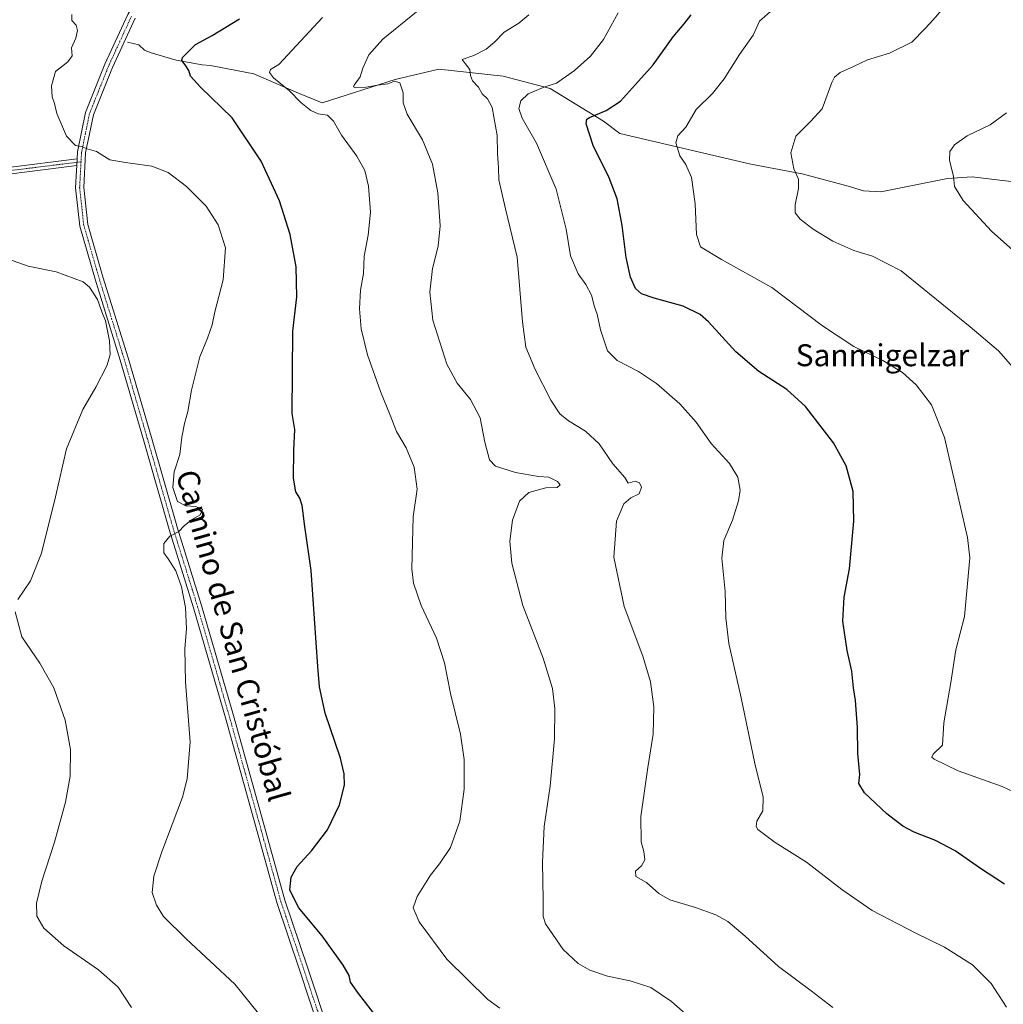
# Model space of a CAD drawing. Units: metres. Extents: x 583543 to 586982, y 4731250 to 4733606.
# Drawn here: x 584717 to 585076, y 4732078 to 4732437 of the extents above; entities that cross this region are included whole.
import ezdxf
from ezdxf.enums import TextEntityAlignment as Align

# ---------------------------------------------------------------- set-up
doc = ezdxf.new("R2010")
doc.units = ezdxf.units.M
doc.header["$MEASUREMENT"] = 0
doc.linetypes.add('TRAZO_Y_PUNTO', pattern=[1, 0.5, -0.25, 0, -0.25])
for name, color, linetype, lineweight in [('Camino', 19, 'Continuous', 0), ('Camino Cxs', 19, 'Continuous', 0), ('Camino eje', 39, 'TRAZO_Y_PUNTO', 13), ('Corriente natural lineal', 142, 'Continuous', 13), ('Curva de nivel maestra', 36, 'Continuous', 30), ('Curva de nivel normal', 36, 'Continuous', 0), ('Pista no pavimentada', 254, 'Continuous', 13), ('Pista no pavimentada Cxs', 254, 'Continuous', 0), ('Pista pavimentada eje', 135, 'TRAZO_Y_PUNTO', 0), ('Texto cartográfico', 19, 'Continuous', 0)]:
    doc.layers.add(name, color=color, linetype=linetype, lineweight=lineweight)
doc.styles.add('Arial', font='txt', dxfattribs={"height": 0.2})

# ---------------------------------------------------------------- blocks, each defined once
blk = doc.blocks.new('*U167')
at = {"layer": 'Curva de nivel normal', "color": 36, "linetype": 'Continuous', "lineweight": 0}
blk.add_polyline3d([(585080.78, 4732308.35, 565), (585073.82, 4732316.16, 565), (585063.58, 4732324.92, 565), (585038.36, 4732345.37, 565), (585027.93, 4732350.77, 565), (585021.1, 4732352.81, 565), (585013.49, 4732356.16, 565), (585006.27, 4732360.59, 565), (585001.6, 4732364.18, 565), (584999.77, 4732366.51, 565), (584999.76, 4732369.46, 565), (585001, 4732375.44, 565), (585000.91, 4732378.74, 565), (584999.27, 4732382.62, 565), (584998.1, 4732388.4, 565), (585000.01, 4732394.44, 565), (585005.36, 4732399.77, 565), (585009.51, 4732404.38, 565), (585013.1, 4732414.06, 565), (585014.02, 4732415.98, 565), (585016.1, 4732417.69, 565), (585021.05, 4732419.87, 565), (585026.04, 4732422.33, 565), (585034.12, 4732424.77, 565), (585042.22, 4732428.77, 565), (585047.08, 4732433.77, 565), (585050.04, 4732436.85, 565), (585053.16, 4732440.48, 565)], dxfattribs=at)
blk = doc.blocks.new('*U171')
at = {"layer": 'Curva de nivel normal', "color": 36, "linetype": 'Continuous', "lineweight": 0}
blk.add_polyline3d([(584827.41, 4732437.79, 595), (584811.44, 4732420.66, 595), (584808.43, 4732418.72, 595), (584808.03, 4732417.65, 595), (584809.51, 4732415.71, 595), (584815.34, 4732411, 595), (584819.55, 4732406.69, 595), (584823.12, 4732403.79, 595), (584825.81, 4732402.56, 595), (584829.26, 4732402.08, 595), (584831.45, 4732399.93, 595), (584834.32, 4732394.87, 595), (584839.93, 4732387.22, 595), (584842.8, 4732381.91, 595), (584844.21, 4732376.21, 595), (584844.93, 4732366.78, 595), (584844.09, 4732358.41, 595), (584842.57, 4732350.77, 595), (584842.29, 4732344.44, 595), (584841.2, 4732338.31, 595), (584840.83, 4732331.58, 595), (584841.54, 4732324.21, 595), (584843.78, 4732314.78, 595), (584848.54, 4732301.39, 595), (584852.06, 4732292.77, 595), (584854.34, 4732286.85, 595), (584857.86, 4732280.86, 595), (584860.78, 4732273.78, 595), (584861.91, 4732265.79, 595), (584860.4, 4732255.63, 595), (584859.92, 4732236.67, 595), (584860.61, 4732231.54, 595), (584863.36, 4732223.35, 595), (584869, 4732211.42, 595), (584871.84, 4732202.44, 595), (584874.07, 4732191.24, 595), (584877.74, 4732176.4, 595), (584879.05, 4732167.25, 595), (584879.02, 4732156.39, 595), (584877.46, 4732144.78, 595), (584874.08, 4732135.12, 595), (584870.09, 4732129.12, 595), (584866.75, 4732125.05, 595), (584861.96, 4732117.3, 595), (584860.46, 4732113.13, 595), (584862.62, 4732107.96, 595), (584872.71, 4732094.38, 595), (584887.68, 4732079.69, 595), (584892.03, 4732076.5, 595)], dxfattribs=at)
blk = doc.blocks.new('*U174')
at = {"layer": 'Curva de nivel normal', "color": 36, "linetype": 'Continuous', "lineweight": 0}
blk.add_polyline3d([(584806.63, 4732071.42, 605), (584795.45, 4732085.32, 605), (584777.67, 4732101.79, 605), (584769.48, 4732109.93, 605), (584766.83, 4732114.04, 605), (584765.36, 4732118.74, 605), (584765.93, 4732124.7, 605), (584768.88, 4732133.51, 605), (584776.38, 4732153.44, 605), (584778.06, 4732160.19, 605), (584779.14, 4732173.68, 605), (584777.44, 4732195.38, 605), (584777.26, 4732207.68, 605), (584777.82, 4732214.81, 605), (584777.46, 4732222.57, 605), (584776.04, 4732230.2, 605), (584773.9, 4732235.99, 605), (584771.18, 4732240.4, 605), (584769.56, 4732242.56, 605), (584769.58, 4732245.99, 605), (584771.74, 4732248.66, 605), (584774.99, 4732250.3, 605), (584776.97, 4732252.41, 605), (584779.62, 4732254.54, 605), (584782.79, 4732256.46, 605), (584783.7, 4732258.3, 605), (584781.26, 4732259.41, 605), (584777.58, 4732259.7, 605), (584774.49, 4732261.29, 605), (584772.86, 4732266.34, 605), (584773.3, 4732272.04, 605), (584775.4, 4732278.43, 605), (584776.13, 4732284.72, 605), (584777.03, 4732289.7, 605), (584778.33, 4732294.03, 605), (584779.7, 4732301.84, 605), (584782.68, 4732314.05, 605), (584785.48, 4732320.77, 605), (584787.13, 4732325.65, 605), (584788.12, 4732330.4, 605), (584791.2, 4732342.11, 605), (584792.01, 4732353.77, 605), (584789.38, 4732362.14, 605), (584784.94, 4732368.93, 605), (584777.83, 4732376.16, 605), (584771.18, 4732381.18, 605), (584765.18, 4732383.52, 605), (584755.56, 4732384.89, 605), (584749.81, 4732385.81, 605), (584745.05, 4732388.91, 605), (584741.65, 4732389.87, 605), (584739.41, 4732390.67, 605), (584737.35, 4732391.11, 605), (584734.01, 4732394.44, 605), (584730.53, 4732402.77, 605), (584729.74, 4732406.44, 605), (584728.88, 4732408.77, 605), (584728.6, 4732412.77, 605), (584730.11, 4732418, 605), (584734.6, 4732421.52, 605), (584736.17, 4732423.78, 605), (584735.85, 4732426.64, 605), (584737.5, 4732430.24, 605), (584738.12, 4732433.04, 605), (584737.57, 4732434.9, 605), (584736.07, 4732436.68, 605), (584736.07, 4732438.82, 605)], dxfattribs=at)
blk = doc.blocks.new('*U179')
at = {"layer": 'Curva de nivel normal', "color": 36, "linetype": 'Continuous', "lineweight": 0}
blk.add_polyline3d([(585076.82, 4732402.99, 560), (585070.76, 4732398.58, 560), (585062.43, 4732394.55, 560), (585057.85, 4732391.3, 560), (585056.12, 4732388.91, 560), (585056.01, 4732385.68, 560), (585057.43, 4732379.77, 560), (585057.84, 4732376.18, 560), (585060.97, 4732370.98, 560), (585071.26, 4732359.82, 560), (585084.53, 4732348.07, 560)], dxfattribs=at)

msp = doc.modelspace()

# ---------------------------------------------------------------- linework, layer by layer
at = {"layer": 'Camino', "color": 19, "linetype": 'Continuous', "lineweight": 0}
for points in [[(584737.78, 4732383.72, 605.7), (584713.08, 4732380.67, 607.51), (584665.21, 4732376.96, 614.41), (584653.57, 4732375.11, 616.14), (584567.28, 4732367.7, 629.96), (584474.94, 4732359.76, 641.84), (584474.73, 4732362.15, 641.78), (584567.07, 4732370.09, 629.93), (584653.28, 4732377.5, 616.17), (584664.93, 4732379.35, 614.48), (584712.84, 4732383.06, 607.43), (584737.91, 4732386.15, 605.38)], [(584737.91, 4732386.15, 605.38), (584737.78, 4732383.72, 605.7)]]:
    msp.add_polyline3d(points, dxfattribs=at)
at = {"layer": 'Camino Cxs', "color": 19, "linetype": 'Continuous', "lineweight": 0}
msp.add_polyline3d([(584737.78, 4732383.72, 605.7), (584713.08, 4732380.67, 607.51), (584665.21, 4732376.96, 614.41), (584653.57, 4732375.11, 616.14), (584567.28, 4732367.7, 629.96), (584474.94, 4732359.76, 641.84), (584474.73, 4732362.15, 641.78), (584567.07, 4732370.09, 629.93), (584653.28, 4732377.5, 616.17), (584664.93, 4732379.35, 614.48), (584712.84, 4732383.06, 607.43), (584737.91, 4732386.15, 605.38), (584737.78, 4732383.72, 605.7)], close=True, dxfattribs=at)
at = {"layer": 'Camino eje', "color": 39, "linetype": 'TRAZO_Y_PUNTO', "lineweight": 13}
msp.add_polyline3d([(584739.37, 4732385.13, 605.48), (584712.96, 4732381.86, 607.47), (584665.07, 4732378.16, 614.4), (584653.43, 4732376.31, 616.15), (584567.17, 4732368.9, 629.94), (584474.83, 4732360.96, 641.81)], dxfattribs=at)
at = {"layer": 'Corriente natural lineal', "color": 142, "linetype": 'Continuous', "lineweight": 13}
msp.add_polyline3d([(584756.33, 4732428.8, 602.52), (584760.42, 4732427.76, 601.58), (584762.53, 4732425.78, 601.32), (584764.59, 4732424.95, 601.02), (584774.09, 4732422.21, 600.12), (584783.48, 4732420.49, 599.37), (584786.55, 4732420.24, 598.95), (584802.38, 4732417.23, 596.32), (584818.59, 4732410.15, 593.79), (584827.25, 4732406.6, 592.95), (584853.9, 4732415.18, 589.13), (584869.82, 4732418.91, 586.8), (584893.29, 4732416.3, 583.31), (584910.4, 4732411.82, 579.3), (584929.9, 4732399.89, 574.22), (584935.86, 4732395.41, 572.95), (584983.61, 4732384.22, 566.68), (585002.31, 4732380.68, 564.63), (585019.02, 4732376.2, 562.83), (585024.69, 4732374.52, 562.29), (585030.95, 4732374.15, 561.69), (585055.32, 4732379.09, 560.16), (585064.23, 4732379.67, 559.21), (585087.61, 4732376.87, 557.22)], dxfattribs=at)
at = {"layer": 'Curva de nivel maestra', "color": 36, "linetype": 'Continuous', "lineweight": 30}
for points in [[(584847.73, 4732072.66, 600), (584840.48, 4732081.83, 600), (584837.62, 4732086.08, 600), (584837.1, 4732088.42, 600), (584834.98, 4732092.24, 600), (584827.25, 4732102.87, 600), (584818.68, 4732113.26, 600), (584815.48, 4732119.69, 600), (584816, 4732124.26, 600), (584818.19, 4732128.25, 600), (584823.44, 4732133.91, 600), (584829.22, 4732141.52, 600), (584833.62, 4732150.66, 600), (584835.45, 4732157.84, 600), (584835.34, 4732161.93, 600), (584834.02, 4732167.73, 600), (584828.36, 4732184.11, 600), (584826.33, 4732193.66, 600), (584825.69, 4732201.11, 600), (584823.24, 4732236.11, 600), (584820.9, 4732252.19, 600), (584819.96, 4732259.77, 600), (584819.19, 4732262.52, 600), (584817.65, 4732264.77, 600), (584816.81, 4732269.77, 600), (584816.96, 4732279.94, 600), (584817.34, 4732287.57, 600), (584816.32, 4732293.32, 600), (584816.55, 4732323.37, 600), (584818.09, 4732335.92, 600), (584817.75, 4732346.83, 600), (584815.56, 4732358.67, 600), (584811.7, 4732370.9, 600), (584805.1, 4732385.32, 600), (584794.43, 4732401.1, 600), (584782.89, 4732412.3, 600), (584779.29, 4732416.34, 600), (584778.66, 4732418.46, 600), (584777.29, 4732420.51, 600), (584776.13, 4732422.02, 600), (584776.32, 4732423.16, 600), (584781.09, 4732427.93, 600), (584787.16, 4732431.22, 600), (584797.2, 4732437.22, 600)], [(585076.08, 4732121.77, 575), (585067.26, 4732127.46, 575), (585058.1, 4732133.87, 575), (585050.85, 4732137.71, 575), (585043.11, 4732140.68, 575), (585038.94, 4732142.91, 575), (585033.1, 4732147.45, 575), (585025, 4732155.11, 575), (585022.92, 4732158.49, 575), (585023.31, 4732161.79, 575), (585022.6, 4732169.42, 575), (585022.41, 4732178.92, 575), (585021.7, 4732188.77, 575), (585021.04, 4732193.3, 575), (585020.38, 4732199.46, 575), (585018.74, 4732206.9, 575), (585017.1, 4732217.67, 575), (585017.65, 4732226.44, 575), (585019.53, 4732236.77, 575), (585021.12, 4732254.11, 575), (585020.88, 4732264.89, 575), (585018.26, 4732274.27, 575), (585013.67, 4732282.62, 575), (585003.48, 4732295.93, 575), (584996.73, 4732302.13, 575), (584986.49, 4732308.69, 575), (584978.08, 4732315.88, 575), (584968.07, 4732326.84, 575), (584965.05, 4732329.41, 575), (584958.87, 4732332.55, 575), (584948.26, 4732335.35, 575), (584943.66, 4732337.02, 575), (584941.57, 4732338.99, 575), (584939.67, 4732343.01, 575), (584938.13, 4732350.25, 575), (584936.64, 4732361.89, 575), (584934.86, 4732371.68, 575), (584931.9, 4732379.33, 575), (584926.07, 4732391.07, 575), (584923.57, 4732398.98, 575), (584923.76, 4732400.73, 575), (584924.74, 4732401.27, 575), (584930.85, 4732403.82, 575), (584936.09, 4732407.22, 575), (584941.52, 4732413.36, 575), (584947.9, 4732420.44, 575), (584955.3, 4732430.7, 575), (584959.23, 4732435.37, 575), (584961.76, 4732438.74, 575)]]:
    msp.add_polyline3d(points, dxfattribs=at)
at = {"layer": 'Curva de nivel normal', "color": 36, "linetype": 'Continuous', "lineweight": 0}
for points in [[(584965.77, 4732069.12, 590), (584954.61, 4732078.96, 590), (584947.09, 4732084.1, 590), (584939.51, 4732086.52, 590), (584931.36, 4732088.23, 590), (584924.86, 4732090.39, 590), (584920.64, 4732092.84, 590), (584915.2, 4732097.96, 590), (584908.7, 4732107.26, 590), (584907.9, 4732110.02, 590), (584907.83, 4732116.06, 590), (584907.58, 4732129.78, 590), (584908.21, 4732142.78, 590), (584910.36, 4732157.44, 590), (584912.01, 4732174.77, 590), (584912.13, 4732185.79, 590), (584911.25, 4732193.12, 590), (584907.88, 4732204.21, 590), (584900.43, 4732223.35, 590), (584896.45, 4732238.76, 590), (584895.74, 4732246.77, 590), (584896.7, 4732254.44, 590), (584899.18, 4732261.44, 590), (584902.68, 4732264.51, 590), (584908.84, 4732266.3, 590), (584912.93, 4732266.34, 590), (584914.1, 4732267.31, 590), (584913.08, 4732268.61, 590), (584909.86, 4732270.09, 590), (584906.12, 4732270.4, 590), (584897.73, 4732271.89, 590), (584890.43, 4732274.15, 590), (584888.23, 4732276.44, 590), (584886.59, 4732282.94, 590), (584884.92, 4732291.77, 590), (584881.31, 4732298.51, 590), (584876.45, 4732304.4, 590), (584872.75, 4732311.36, 590), (584867.68, 4732327.34, 590), (584866.57, 4732337.57, 590), (584867.53, 4732346.2, 590), (584869.54, 4732354.33, 590), (584870.35, 4732361.84, 590), (584869.42, 4732373.82, 590), (584867.5, 4732384.3, 590), (584863.84, 4732393.09, 590), (584858.23, 4732402.51, 590), (584856.77, 4732406.65, 590), (584856.75, 4732410.22, 590), (584855.54, 4732413.87, 590), (584853.68, 4732414.5, 590), (584851.16, 4732413.56, 590), (584847.44, 4732413.11, 590), (584843.36, 4732412.28, 590), (584839.6, 4732412.07, 590), (584838.74, 4732412.46, 590), (584838.97, 4732413.03, 590), (584841.12, 4732416.16, 590), (584842.14, 4732419.31, 590), (584844.28, 4732424.16, 590), (584849.34, 4732429.88, 590), (584861.7, 4732439.86, 590)], [(585087.56, 4732151.58, 570), (585075.19, 4732157.34, 570), (585059.16, 4732163.07, 570), (585050.43, 4732167.32, 570), (585049.56, 4732168.08, 570), (585050.04, 4732169.11, 570), (585053.48, 4732172.49, 570), (585053.97, 4732180.63, 570), (585056.44, 4732195.3, 570), (585058.32, 4732207.2, 570), (585061.48, 4732219.32, 570), (585063.36, 4732240.75, 570), (585062.57, 4732248.09, 570), (585054.22, 4732284.56, 570), (585049.48, 4732296.49, 570), (585043.83, 4732303.84, 570), (585038.85, 4732308.33, 570), (585031.73, 4732312.63, 570), (585021.15, 4732317.81, 570), (585009.64, 4732325.37, 570), (584991.25, 4732339.32, 570), (584972.86, 4732349.45, 570), (584965.2, 4732354.15, 570), (584963.74, 4732358.6, 570), (584963.24, 4732369.81, 570), (584961.95, 4732379.44, 570), (584959.92, 4732384.13, 570), (584957.68, 4732387.26, 570), (584956.22, 4732392.06, 570), (584956.92, 4732394.59, 570), (584959.83, 4732397.78, 570), (584963.59, 4732404.19, 570), (584969.63, 4732410.09, 570), (584973.82, 4732415.36, 570), (584979.38, 4732424.25, 570), (584984.4, 4732431.32, 570), (584986.74, 4732436.44, 570), (584991.75, 4732440.79, 570)], [(585013.47, 4732076.77, 585), (585005.51, 4732082.88, 585), (584993.61, 4732091.7, 585), (584981.44, 4732102.85, 585), (584975.22, 4732108.12, 585), (584970.8, 4732110.56, 585), (584963.36, 4732113.22, 585), (584954.06, 4732116.08, 585), (584950.03, 4732118.3, 585), (584945.52, 4732122.32, 585), (584941.6, 4732124.54, 585), (584941.53, 4732126.45, 585), (584943.74, 4732128.45, 585), (584944.92, 4732130.67, 585), (584944.6, 4732133.67, 585), (584943.52, 4732137.24, 585), (584943.49, 4732146.38, 585), (584946, 4732164.34, 585), (584947.98, 4732176.44, 585), (584948.17, 4732186.37, 585), (584946.96, 4732195.47, 585), (584944.16, 4732204.83, 585), (584937.37, 4732223.04, 585), (584933.6, 4732240.93, 585), (584934.62, 4732254.06, 585), (584937.27, 4732260.41, 585), (584939.77, 4732262.57, 585), (584942.84, 4732264.02, 585), (584943.65, 4732266.52, 585), (584942.95, 4732268.05, 585), (584941.38, 4732268.64, 585), (584938.78, 4732267.96, 585), (584937.64, 4732270, 585), (584933.25, 4732275.05, 585), (584928.23, 4732282.26, 585), (584923.3, 4732286.96, 585), (584917.08, 4732290.74, 585), (584913.96, 4732293.29, 585), (584910.69, 4732298.23, 585), (584904.94, 4732309.4, 585), (584901.55, 4732317.6, 585), (584900.29, 4732326.73, 585), (584898.4, 4732350.4, 585), (584894.14, 4732367.96, 585), (584891.68, 4732378.5, 585), (584891.58, 4732382.92, 585), (584891.2, 4732388.19, 585), (584891.12, 4732394.7, 585), (584889.26, 4732404.9, 585), (584887.55, 4732408.06, 585), (584885.64, 4732409.86, 585), (584884.23, 4732412.34, 585), (584882.14, 4732414.66, 585), (584881.34, 4732416.57, 585), (584881.07, 4732418.84, 585), (584879.37, 4732420.94, 585), (584878.38, 4732422.43, 585), (584882.56, 4732423.94, 585), (584887.09, 4732426.22, 585), (584890.12, 4732428.75, 585), (584893.6, 4732432.34, 585), (584898.93, 4732435.71, 585), (584902.68, 4732438.67, 585)], [(585076.8, 4732076.94, 580), (585071.2, 4732085.52, 580), (585064.38, 4732092.33, 580), (585054.14, 4732098.79, 580), (585043.68, 4732103.88, 580), (585027.8, 4732112.15, 580), (585016.68, 4732119.75, 580), (585003.81, 4732129.8, 580), (584992.38, 4732136.91, 580), (584986.17, 4732141.68, 580), (584985.46, 4732142.77, 580), (584985.7, 4732144.72, 580), (584987.89, 4732148.44, 580), (584988.03, 4732153.49, 580), (584985.04, 4732165.73, 580), (584979.99, 4732189.72, 580), (584975.57, 4732209.44, 580), (584974.39, 4732218.85, 580), (584974.15, 4732228.51, 580), (584972.98, 4732240.62, 580), (584973.76, 4732247.11, 580), (584976.85, 4732254.44, 580), (584979.12, 4732261.52, 580), (584979.68, 4732265.42, 580), (584978.82, 4732270.18, 580), (584975.8, 4732275.11, 580), (584969.16, 4732282.46, 580), (584963.58, 4732290.19, 580), (584957.7, 4732296.94, 580), (584949.21, 4732304.35, 580), (584942.58, 4732308.71, 580), (584934.77, 4732312.68, 580), (584931.25, 4732316.18, 580), (584928.7, 4732323.84, 580), (584927.58, 4732329.62, 580), (584926.59, 4732332.22, 580), (584925.47, 4732336.47, 580), (584923.36, 4732340.36, 580), (584920.56, 4732344.23, 580), (584917.87, 4732350.87, 580), (584916.24, 4732360.57, 580), (584912.54, 4732375.21, 580), (584905.4, 4732391.98, 580), (584900.23, 4732400.99, 580), (584898.97, 4732404.54, 580), (584899.66, 4732407.4, 580), (584902.44, 4732409.91, 580), (584908.49, 4732412.5, 580), (584912.68, 4732413.77, 580), (584919.25, 4732418.39, 580), (584925.15, 4732423.69, 580), (584929.87, 4732429.67, 580), (584935.14, 4732439.44, 580)], [(584716.37, 4732225.58, 610), (584720.94, 4732232.36, 610), (584724.96, 4732242.44, 610), (584730.05, 4732262.94, 610), (584734.04, 4732280.44, 610), (584740.08, 4732294.77, 610), (584744.8, 4732303, 610), (584748.76, 4732310.68, 610), (584749.98, 4732314.77, 610), (584749.74, 4732319.85, 610), (584748.25, 4732327.11, 610), (584746.95, 4732330.39, 610), (584745.38, 4732334.96, 610), (584742.46, 4732339.36, 610), (584740.15, 4732341.38, 610), (584730.33, 4732345.06, 610), (584720.11, 4732347.04, 610), (584712.92, 4732349.65, 610)], [(584757.79, 4732076.74, 610), (584752.94, 4732084.23, 610), (584745.75, 4732090.5, 610), (584733.06, 4732099.22, 610), (584725.82, 4732105.73, 610), (584723.28, 4732110.05, 610), (584723.16, 4732114.87, 610), (584725.11, 4732122.88, 610), (584729.67, 4732137.01, 610), (584733.7, 4732151.7, 610), (584735.46, 4732161.13, 610), (584735.52, 4732170.86, 610), (584733.54, 4732181.5, 610), (584729.45, 4732193.28, 610), (584724.34, 4732202.3, 610), (584717.84, 4732211.91, 610), (584715.39, 4732221.02, 610)]]:
    msp.add_polyline3d(points, dxfattribs=at)
at = {"layer": 'Pista no pavimentada', "color": 254, "linetype": 'Continuous', "lineweight": 13}
for points in [[(584737.91, 4732386.15, 605.38), (584738.05, 4732388.74, 605.06), (584741.01, 4732403.14, 604.13), (584748.04, 4732420.68, 603.51), (584756.41, 4732438.89, 603.33), (584766.13, 4732455.75, 604.58), (584773.81, 4732465.19, 605.12), (584779.21, 4732470.92, 605.02), (584780.58, 4732472.38, 604.93), (584809.01, 4732497.74, 602.33), (584831.35, 4732518.85, 599.56), (584854.6, 4732542.65, 597.07), (584872.2, 4732561.29, 595.83), (584894.1, 4732586, 593.9), (584899.94, 4732592.41, 593.71), (584913.74, 4732607.57, 593.28), (584953.24, 4732650.92, 592.68), (584985.75, 4732687.08, 593.56), (585018.48, 4732722.79, 595.6), (585046.93, 4732754.91, 597.31), (585049.41, 4732759.18, 597.73), (585049.65, 4732764.36, 598.2)], [(584759.1, 4732437.51, 602.99), (584750.81, 4732419.49, 603.22), (584750.23, 4732418.03, 603.25), (584743.92, 4732402.27, 604.13), (584741.05, 4732388.35, 605.07), (584740.37, 4732375.77, 606.44), (584741.86, 4732362.31, 607.82), (584747.36, 4732343.21, 609.27), (584756.51, 4732313.7, 608.89), (584765, 4732284.61, 606.51), (584773.99, 4732253.3, 605.18), (584774.37, 4732251.97, 605.08), (584783.3, 4732223.36, 604.45), (584794.92, 4732183.22, 603.48), (584806.53, 4732141.75, 601.87), (584808.46, 4732134.74, 601.35), (584813.65, 4732115.92, 600.53), (584821.89, 4732091.44, 601.5), (584829.94, 4732067.31, 602.4)], [(584737.91, 4732386.15, 605.38), (584737.78, 4732383.72, 605.7)], [(584827.07, 4732066.37, 602.86), (584822.83, 4732079.08, 602.31), (584819.02, 4732090.48, 601.94), (584810.76, 4732115.04, 600.96), (584803.62, 4732140.94, 601.91), (584792.02, 4732182.4, 603.66), (584780.41, 4732222.5, 604.69), (584771.48, 4732251.11, 605.05), (584762.1, 4732283.77, 606.83), (584756.3, 4732303.65, 608.18), (584753.62, 4732312.83, 609.16), (584744.46, 4732342.35, 609.56), (584738.88, 4732361.72, 607.9), (584737.34, 4732375.68, 606.59), (584737.68, 4732381.9, 605.91), (584737.78, 4732383.72, 605.7)]]:
    msp.add_polyline3d(points, dxfattribs=at)
at = {"layer": 'Pista no pavimentada Cxs', "color": 254, "linetype": 'Continuous', "lineweight": 0}
for points in [[(584827.07, 4732066.37, 602.86), (584822.83, 4732079.08, 602.31), (584819.02, 4732090.48, 601.94), (584810.76, 4732115.04, 600.96), (584803.62, 4732140.94, 601.91), (584792.02, 4732182.4, 603.66), (584780.41, 4732222.5, 604.69), (584771.48, 4732251.11, 605.05), (584762.1, 4732283.77, 606.83), (584756.3, 4732303.65, 608.18), (584753.62, 4732312.83, 609.16), (584744.46, 4732342.35, 609.56), (584738.88, 4732361.72, 607.9), (584737.34, 4732375.68, 606.59), (584737.68, 4732381.9, 605.91), (584737.78, 4732383.72, 605.7), (584737.91, 4732386.15, 605.38), (584738.05, 4732388.74, 605.06), (584741.01, 4732403.14, 604.13), (584748.04, 4732420.68, 603.51), (584756.41, 4732438.89, 603.33)], [(584759.1, 4732437.51, 602.99), (584750.81, 4732419.49, 603.22), (584750.23, 4732418.03, 603.25), (584743.92, 4732402.27, 604.13), (584741.05, 4732388.35, 605.07), (584740.37, 4732375.77, 606.44), (584741.86, 4732362.31, 607.82), (584747.36, 4732343.21, 609.27), (584756.51, 4732313.7, 608.89), (584765, 4732284.61, 606.51), (584773.99, 4732253.3, 605.18), (584774.37, 4732251.97, 605.08), (584783.3, 4732223.36, 604.45), (584794.92, 4732183.22, 603.48), (584806.53, 4732141.75, 601.87), (584808.46, 4732134.74, 601.35), (584813.65, 4732115.92, 600.53), (584821.89, 4732091.44, 601.5), (584829.94, 4732067.31, 602.4)]]:
    msp.add_polyline3d(points, dxfattribs=at)
at = {"layer": 'Pista pavimentada eje', "color": 135, "linetype": 'TRAZO_Y_PUNTO', "lineweight": 0}
for points in [[(584757.76, 4732438.2, 603.17), (584753.57, 4732429.1, 602.81), (584749.43, 4732420.09, 603.36), (584749.14, 4732419.36, 603.36), (584745.62, 4732410.59, 603.72), (584742.47, 4732402.71, 604.12), (584740.99, 4732395.51, 604.56), (584739.55, 4732388.55, 605.06), (584739.37, 4732385.13, 605.48)], [(584739.37, 4732385.13, 605.48), (584739.03, 4732378.84, 606.18), (584738.86, 4732375.73, 606.51), (584739.6, 4732369, 607.15), (584740.37, 4732362.02, 607.86), (584745.91, 4732342.78, 609.37), (584750.49, 4732328.02, 609.79), (584755.07, 4732313.27, 609.01), (584763.55, 4732284.19, 606.67), (584772.93, 4732251.54, 605.06), (584781.86, 4732222.93, 604.57), (584793.47, 4732182.81, 603.57), (584799.28, 4732162.08, 603.05), (584805.08, 4732141.35, 601.88), (584806.04, 4732137.84, 601.67), (584812.21, 4732115.48, 600.79), (584816.34, 4732103.2, 601.24), (584820.46, 4732090.96, 601.72), (584822.36, 4732085.26, 601.87), (584828.51, 4732066.84, 602.63)]]:
    msp.add_polyline3d(points, dxfattribs=at)

# ---------------------------------------------------------------- block references
at = {"layer": 'Curva de nivel normal', "color": 36, "linetype": 'Continuous', "lineweight": 0}
for name in ['*U179', '*U167', '*U171', '*U174']:
    msp.add_blockref(name, (0, 0), dxfattribs=at)

# ---------------------------------------------------------------- texts
at = {"layer": 'Texto cartográfico', "color": 19, "linetype": 'Continuous', "lineweight": 0, "style": 'Arial'}
msp.add_text('Sanmigelzar', height=8, dxfattribs=at).set_placement((585031.56, 4732314.6), align=Align.MIDDLE_CENTER)
msp.add_text('Camino de San Cristóbal', height=8, rotation=-74.1388, dxfattribs=at).set_placement((584794.79, 4732212.4), align=Align.MIDDLE_CENTER)

doc.saveas('drawing.dxf')
